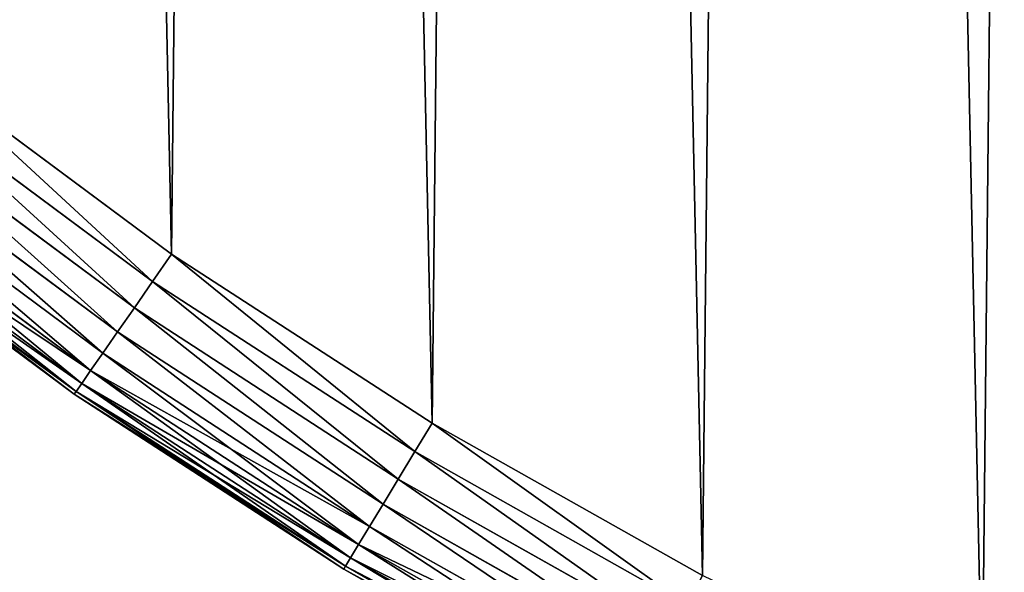
# Model space of a CAD drawing. Extents: x 189 to 5578, y 3274 to 24585.
# Drawn here: x 1348 to 1464, y 21273 to 21338 of the extents above; entities that cross this region are included whole.
import ezdxf

# ---------------------------------------------------------------- set-up
doc = ezdxf.new("R2010")
doc.units = 0
doc.header["$LTSCALE"] = 25.4
doc.layers.get('0').update_dxf_attribs({"color": 13, "linetype": 'CONTINUOUS'})

# ---------------------------------------------------------------- blocks, each defined once
blk = doc.blocks.new('GROUP_24')
at = {"color": 0}
for p, q in [((238.92, 144.64, -610), (268.17, 122.92, -610)), ((268.17, 122.92, -20), (238.92, 144.64, -20)), ((238.92, 144.64, -610), (268.17, 122.92, -610)), ((268.17, 122.92, -20), (238.92, 144.64, -20)), ((236.49, 141.58, -609.62), (265.94, 119.71, -609.62)), ((236.49, 141.58, -609.62), (265.94, 119.71, -609.62)), ((265.94, 119.71, -20.38), (236.49, 141.58, -20.38)), ((265.94, 119.71, -20.38), (236.49, 141.58, -20.38)), ((234.16, 138.64, -608.48), (263.8, 116.63, -608.48)), ((234.16, 138.64, -608.48), (263.8, 116.63, -608.48)), ((263.8, 116.63, -21.52), (234.16, 138.64, -21.52)), ((263.8, 116.63, -21.52), (234.16, 138.64, -21.52)), ((232.01, 135.93, -606.63), (261.82, 113.79, -606.63)), ((232.01, 135.93, -606.63), (261.82, 113.79, -606.63)), ((261.82, 113.79, -23.37), (232.01, 135.93, -23.37)), ((261.82, 113.79, -23.37), (232.01, 135.93, -23.37)), ((230.13, 133.55, -604.14), (260.09, 111.3, -604.14)), ((230.13, 133.55, -604.14), (260.09, 111.3, -604.14)), ((260.09, 111.3, -25.86), (230.13, 133.55, -25.86)), ((260.09, 111.3, -25.86), (230.13, 133.55, -25.86)), ((228.58, 131.6, -601.11), (258.67, 109.26, -601.11)), ((228.58, 131.6, -601.11), (258.67, 109.26, -601.11)), ((258.67, 109.26, -28.89), (228.58, 131.6, -28.89)), ((258.67, 109.26, -28.89), (228.58, 131.6, -28.89)), ((227.44, 130.16, -597.65), (257.62, 107.74, -597.65)), ((227.44, 130.16, -597.65), (257.62, 107.74, -597.65)), ((257.62, 107.74, -32.35), (227.44, 130.16, -32.35)), ((257.62, 107.74, -32.35), (227.44, 130.16, -32.35)), ((256.75, 106.49, -590), (226.49, 128.96, -590)), ((226.49, 128.96, -40), (256.75, 106.49, -40)), ((256.75, 106.49, -590), (226.49, 128.96, -590)), ((226.49, 128.96, -40), (256.75, 106.49, -40)), ((226.73, 129.26, -593.9), (256.97, 106.8, -593.9)), ((226.73, 129.26, -593.9), (256.97, 106.8, -593.9)), ((256.97, 106.8, -36.1), (226.73, 129.26, -36.1)), ((256.97, 106.8, -36.1), (226.73, 129.26, -36.1)), ((265.94, 119.71, -609.62), (268.17, 122.92, -610)), ((265.94, 119.71, -609.62), (268.17, 122.92, -610)), ((268.17, 122.92, -20), (265.94, 119.71, -20.38)), ((268.17, 122.92, -20), (265.94, 119.71, -20.38)), ((268.17, 122.92, -610), (298.73, 103.07, -610)), ((298.73, 103.07, -20), (268.17, 122.92, -20)), ((268.17, 122.92, -610), (298.73, 103.07, -610)), ((298.73, 103.07, -20), (268.17, 122.92, -20)), ((263.8, 116.63, -608.48), (265.94, 119.71, -609.62)), ((263.8, 116.63, -608.48), (265.94, 119.71, -609.62)), ((265.94, 119.71, -20.38), (263.8, 116.63, -21.52)), ((265.94, 119.71, -20.38), (263.8, 116.63, -21.52)), ((265.94, 119.71, -609.62), (296.7, 99.74, -609.62)), ((265.94, 119.71, -609.62), (296.7, 99.74, -609.62)), ((296.7, 99.74, -20.38), (265.94, 119.71, -20.38)), ((296.7, 99.74, -20.38), (265.94, 119.71, -20.38)), ((261.82, 113.79, -606.63), (263.8, 116.63, -608.48)), ((261.82, 113.79, -606.63), (263.8, 116.63, -608.48)), ((263.8, 116.63, -21.52), (261.82, 113.79, -23.37)), ((263.8, 116.63, -21.52), (261.82, 113.79, -23.37)), ((263.8, 116.63, -608.48), (294.76, 96.52, -608.48)), ((263.8, 116.63, -608.48), (294.76, 96.52, -608.48)), ((294.76, 96.52, -21.52), (263.8, 116.63, -21.52)), ((294.76, 96.52, -21.52), (263.8, 116.63, -21.52)), ((260.09, 111.3, -604.14), (261.82, 113.79, -606.63)), ((260.09, 111.3, -604.14), (261.82, 113.79, -606.63)), ((261.82, 113.79, -23.37), (260.09, 111.3, -25.86)), ((261.82, 113.79, -23.37), (260.09, 111.3, -25.86)), ((261.82, 113.79, -606.63), (292.97, 93.57, -606.63)), ((261.82, 113.79, -606.63), (292.97, 93.57, -606.63)), ((292.97, 93.57, -23.37), (261.82, 113.79, -23.37)), ((292.97, 93.57, -23.37), (261.82, 113.79, -23.37)), ((258.67, 109.26, -601.11), (260.09, 111.3, -604.14)), ((258.67, 109.26, -601.11), (260.09, 111.3, -604.14)), ((260.09, 111.3, -25.86), (258.67, 109.26, -28.89)), ((260.09, 111.3, -25.86), (258.67, 109.26, -28.89)), ((260.09, 111.3, -604.14), (291.4, 90.97, -604.14)), ((260.09, 111.3, -604.14), (291.4, 90.97, -604.14)), ((291.4, 90.97, -25.86), (260.09, 111.3, -25.86)), ((291.4, 90.97, -25.86), (260.09, 111.3, -25.86)), ((257.62, 107.74, -597.65), (258.67, 109.26, -601.11)), ((257.62, 107.74, -597.65), (258.67, 109.26, -601.11)), ((258.67, 109.26, -28.89), (257.62, 107.74, -32.35)), ((258.67, 109.26, -28.89), (257.62, 107.74, -32.35)), ((258.67, 109.26, -601.11), (290.11, 88.84, -601.11)), ((258.67, 109.26, -601.11), (290.11, 88.84, -601.11)), ((290.11, 88.84, -28.89), (258.67, 109.26, -28.89)), ((290.11, 88.84, -28.89), (258.67, 109.26, -28.89)), ((256.97, 106.8, -593.9), (257.62, 107.74, -597.65)), ((256.97, 106.8, -593.9), (257.62, 107.74, -597.65)), ((257.62, 107.74, -32.35), (256.97, 106.8, -36.1)), ((257.62, 107.74, -32.35), (256.97, 106.8, -36.1)), ((257.62, 107.74, -597.65), (289.15, 87.26, -597.65)), ((257.62, 107.74, -597.65), (289.15, 87.26, -597.65)), ((289.15, 87.26, -32.35), (257.62, 107.74, -32.35)), ((289.15, 87.26, -32.35), (257.62, 107.74, -32.35)), ((256.75, 106.49, -590), (256.97, 106.8, -593.9)), ((256.75, 106.49, -590), (256.97, 106.8, -593.9)), ((256.97, 106.8, -36.1), (256.75, 106.49, -40)), ((256.97, 106.8, -36.1), (256.75, 106.49, -40)), ((256.75, 106.49, -40), (256.75, 106.49, -590)), ((256.75, 106.49, -40), (256.75, 106.49, -590)), ((288.36, 85.96, -590), (256.75, 106.49, -590)), ((256.75, 106.49, -40), (288.36, 85.96, -40)), ((288.36, 85.96, -590), (256.75, 106.49, -590)), ((256.75, 106.49, -40), (288.36, 85.96, -40)), ((256.97, 106.8, -593.9), (288.56, 86.29, -593.9)), ((256.97, 106.8, -593.9), (288.56, 86.29, -593.9)), ((288.56, 86.29, -36.1), (256.97, 106.8, -36.1)), ((288.56, 86.29, -36.1), (256.97, 106.8, -36.1)), ((298.73, 103.07, -610), (296.7, 99.74, -609.62)), ((298.73, 103.07, -610), (296.7, 99.74, -609.62)), ((298.73, 103.07, -20), (296.7, 99.74, -20.38)), ((298.73, 103.07, -20), (296.7, 99.74, -20.38)), ((298.73, 103.07, -610), (330.47, 85.19, -610)), ((330.47, 85.19, -20), (298.73, 103.07, -20)), ((298.73, 103.07, -610), (330.47, 85.19, -610)), ((330.47, 85.19, -20), (298.73, 103.07, -20)), ((296.7, 99.74, -609.62), (294.76, 96.52, -608.48)), ((296.7, 99.74, -609.62), (294.76, 96.52, -608.48)), ((296.7, 99.74, -20.38), (294.76, 96.52, -21.52)), ((296.7, 99.74, -20.38), (294.76, 96.52, -21.52)), ((296.7, 99.74, -609.62), (328.66, 81.73, -609.62)), ((296.7, 99.74, -609.62), (328.66, 81.73, -609.62)), ((328.66, 81.73, -20.38), (296.7, 99.74, -20.38)), ((328.66, 81.73, -20.38), (296.7, 99.74, -20.38)), ((294.76, 96.52, -608.48), (292.97, 93.57, -606.63)), ((294.76, 96.52, -608.48), (292.97, 93.57, -606.63)), ((294.76, 96.52, -21.52), (292.97, 93.57, -23.37)), ((294.76, 96.52, -21.52), (292.97, 93.57, -23.37)), ((294.76, 96.52, -608.48), (326.92, 78.4, -608.48)), ((294.76, 96.52, -608.48), (326.92, 78.4, -608.48)), ((326.92, 78.4, -21.52), (294.76, 96.52, -21.52)), ((326.92, 78.4, -21.52), (294.76, 96.52, -21.52)), ((292.97, 93.57, -606.63), (291.4, 90.97, -604.14)), ((292.97, 93.57, -606.63), (291.4, 90.97, -604.14)), ((292.97, 93.57, -23.37), (291.4, 90.97, -25.86)), ((292.97, 93.57, -23.37), (291.4, 90.97, -25.86)), ((292.97, 93.57, -606.63), (325.32, 75.34, -606.63)), ((292.97, 93.57, -606.63), (325.32, 75.34, -606.63)), ((325.32, 75.34, -23.37), (292.97, 93.57, -23.37)), ((325.32, 75.34, -23.37), (292.97, 93.57, -23.37)), ((291.4, 90.97, -604.14), (290.11, 88.84, -601.11)), ((291.4, 90.97, -604.14), (290.11, 88.84, -601.11)), ((291.4, 90.97, -25.86), (290.11, 88.84, -28.89)), ((291.4, 90.97, -25.86), (290.11, 88.84, -28.89)), ((291.4, 90.97, -604.14), (323.92, 72.65, -604.14)), ((291.4, 90.97, -604.14), (323.92, 72.65, -604.14)), ((323.92, 72.65, -25.86), (291.4, 90.97, -25.86)), ((323.92, 72.65, -25.86), (291.4, 90.97, -25.86)), ((290.11, 88.84, -601.11), (289.15, 87.26, -597.65)), ((290.11, 88.84, -601.11), (289.15, 87.26, -597.65)), ((290.11, 88.84, -28.89), (289.15, 87.26, -32.35)), ((290.11, 88.84, -28.89), (289.15, 87.26, -32.35)), ((290.11, 88.84, -601.11), (322.76, 70.44, -601.11)), ((290.11, 88.84, -601.11), (322.76, 70.44, -601.11)), ((322.76, 70.44, -28.89), (290.11, 88.84, -28.89)), ((322.76, 70.44, -28.89), (290.11, 88.84, -28.89)), ((289.15, 87.26, -597.65), (288.56, 86.29, -593.9)), ((289.15, 87.26, -597.65), (288.56, 86.29, -593.9)), ((289.15, 87.26, -32.35), (288.56, 86.29, -36.1)), ((289.15, 87.26, -32.35), (288.56, 86.29, -36.1)), ((289.15, 87.26, -597.65), (321.91, 68.81, -597.65)), ((289.15, 87.26, -597.65), (321.91, 68.81, -597.65)), ((321.91, 68.81, -32.35), (289.15, 87.26, -32.35)), ((321.91, 68.81, -32.35), (289.15, 87.26, -32.35)), ((288.56, 86.29, -593.9), (288.36, 85.96, -590)), ((288.56, 86.29, -593.9), (288.36, 85.96, -590)), ((288.56, 86.29, -36.1), (288.36, 85.96, -40)), ((288.56, 86.29, -36.1), (288.36, 85.96, -40)), ((288.36, 85.96, -40), (288.36, 85.96, -590)), ((321.2, 67.46, -590), (288.36, 85.96, -590)), ((288.36, 85.96, -40), (321.2, 67.46, -40)), ((288.36, 85.96, -40), (288.36, 85.96, -590)), ((321.2, 67.46, -590), (288.36, 85.96, -590)), ((288.36, 85.96, -40), (321.2, 67.46, -40)), ((288.56, 86.29, -593.9), (321.38, 67.8, -593.9)), ((288.56, 86.29, -593.9), (321.38, 67.8, -593.9)), ((321.38, 67.8, -36.1), (288.56, 86.29, -36.1)), ((321.38, 67.8, -36.1), (288.56, 86.29, -36.1))]:
    blk.add_line(p, q, dxfattribs=at)
mesh = blk.add_polyface(dxfattribs=at)
corners = [(19.7, 623.47, -610), (21.22, 550.65, -610), (19.31, 587.03, -610), (22.36, 659.8, -610), (25.41, 514.45, -610), (27.31, 695.9, -610), (31.86, 478.59, -610), (34.51, 731.62, -610), (40.55, 443.21, -610), (43.94, 766.81, -610), (51.45, 408.44, -610), (55.56, 801.35, -610), (64.51, 374.42, -610), (69.33, 835.08, -610), (79.67, 341.29, -610), (85.19, 867.88, -610), (96.89, 309.18, -610), (103.07, 899.63, -610), (116.09, 278.22, -610), (122.92, 930.19, -610), (137.2, 248.52, -610), (144.64, 959.44, -610), (160.13, 220.2, -610), (168.16, 987.27, -610), (184.79, 193.38, -610), (193.38, 1013.56, -610), (211.09, 168.16, -610), (220.2, 1038.23, -610), (238.92, 144.64, -610), (248.52, 1061.16, -610), (268.17, 122.92, -610), (278.22, 1082.26, -610), (298.73, 103.07, -610), (309.18, 1101.46, -610), (330.47, 85.19, -610), (341.29, 1118.68, -610), (363.27, 69.33, -610), (374.42, 1133.85, -610), (397.01, 55.56, -610), (408.44, 1146.91, -610), (431.54, 43.94, -610), (443.21, 1157.8, -610), (466.74, 34.51, -610), (478.59, 1166.49, -610), (502.45, 27.31, -610), (514.45, 1172.95, -610), (538.55, 22.36, -610), (550.65, 1177.13, -610), (574.89, 19.7, -610), (587.03, 1179.04, -610), (611.32, 19.31, -610), (623.47, 1178.66, -610), (647.71, 21.22, -610), (659.8, 1175.99, -610), (683.9, 25.41, -610), (695.9, 1171.05, -610), (719.76, 31.86, -610), (731.62, 1163.84, -610), (755.15, 40.55, -610), (766.81, 1154.41, -610), (789.92, 51.45, -610), (801.35, 1142.79, -610), (823.93, 64.51, -610), (835.08, 1129.03, -610), (857.06, 79.67, -610), (867.88, 1113.17, -610), (889.17, 96.89, -610), (899.63, 1095.28, -610), (920.14, 116.09, -610), (930.19, 1075.44, -610), (949.84, 137.2, -610), (959.44, 1053.71, -610), (978.16, 160.13, -610), (987.27, 1030.19, -610), (1004.98, 184.79, -610), (1013.56, 1004.98, -610), (1030.19, 211.09, -610), (1038.23, 978.16, -610), (1053.71, 238.92, -610), (1061.16, 949.84, -610), (1075.44, 268.17, -610), (1082.26, 920.14, -610), (1095.28, 298.73, -610), (1101.46, 889.17, -610), (1113.17, 330.47, -610), (1118.68, 857.06, -610), (1129.03, 363.27, -610), (1133.85, 823.93, -610), (1142.79, 397.01, -610), (1146.91, 789.92, -610), (1154.41, 431.54, -610), (1157.8, 755.15, -610), (1163.84, 466.74, -610), (1166.49, 719.76, -610), (1171.05, 502.45, -610), (1172.95, 683.9, -610), (1175.99, 538.55, -610), (1177.13, 647.71, -610), (1178.66, 574.89, -610), (1179.04, 611.32, -610)]
mesh.append_faces([[corners[k] for k in face] for face in [(0, 1, 2), (98, 97, 99)]], dxfattribs={"vtx0": -1, "color": 0})
mesh.append_faces([[corners[k] for k in face] for face in [(1, 3, 4), (4, 5, 6), (6, 7, 8), (8, 9, 10), (10, 11, 12), (12, 13, 14), (14, 15, 16), (16, 17, 18), (18, 19, 20), (20, 21, 22), (22, 23, 24), (24, 25, 26), (26, 27, 28), (28, 29, 30), (30, 31, 32), (32, 33, 34), (34, 35, 36), (36, 37, 38), (38, 39, 40), (40, 41, 42), (42, 43, 44), (44, 45, 46), (46, 47, 48), (48, 49, 50), (50, 51, 52), (52, 53, 54), (54, 55, 56), (56, 57, 58), (58, 59, 60), (60, 61, 62), (62, 63, 64), (64, 65, 66), (66, 67, 68), (68, 69, 70), (70, 71, 72), (72, 73, 74), (74, 75, 76), (76, 77, 78), (78, 79, 80), (80, 81, 82), (82, 83, 84), (84, 85, 86), (86, 87, 88), (88, 89, 90), (90, 91, 92), (92, 93, 94), (94, 95, 96), (96, 97, 98)]], dxfattribs={"vtx0": -1, "vtx1": -1, "color": 0})
mesh.append_faces([[corners[k] for k in face] for face in [(1, 0, 3), (4, 3, 5), (6, 5, 7), (8, 7, 9), (10, 9, 11), (12, 11, 13), (14, 13, 15), (16, 15, 17), (18, 17, 19), (20, 19, 21), (22, 21, 23), (24, 23, 25), (26, 25, 27), (28, 27, 29), (30, 29, 31), (32, 31, 33), (34, 33, 35), (36, 35, 37), (38, 37, 39), (40, 39, 41), (42, 41, 43), (44, 43, 45), (46, 45, 47), (48, 47, 49), (50, 49, 51), (52, 51, 53), (54, 53, 55), (56, 55, 57), (58, 57, 59), (60, 59, 61), (62, 61, 63), (64, 63, 65), (66, 65, 67), (68, 67, 69), (70, 69, 71), (72, 71, 73), (74, 73, 75), (76, 75, 77), (78, 77, 79), (80, 79, 81), (82, 81, 83), (84, 83, 85), (86, 85, 87), (88, 87, 89), (90, 89, 91), (92, 91, 93), (94, 93, 95), (96, 95, 97)]], dxfattribs={"vtx0": -1, "vtx2": -1, "color": 0})
mesh = blk.add_polyface(dxfattribs=at)
corners = [(19.7, 623.47, -20), (21.22, 550.65, -20), (19.31, 587.03, -20), (22.36, 659.8, -20), (25.41, 514.45, -20), (27.31, 695.9, -20), (31.86, 478.59, -20), (34.51, 731.62, -20), (40.55, 443.21, -20), (43.94, 766.81, -20), (51.45, 408.44, -20), (55.56, 801.35, -20), (64.51, 374.42, -20), (69.33, 835.08, -20), (79.67, 341.29, -20), (85.19, 867.88, -20), (96.89, 309.18, -20), (103.07, 899.63, -20), (116.09, 278.22, -20), (122.92, 930.19, -20), (137.2, 248.52, -20), (144.64, 959.44, -20), (160.13, 220.2, -20), (168.16, 987.27, -20), (184.79, 193.38, -20), (193.38, 1013.56, -20), (211.09, 168.16, -20), (220.2, 1038.23, -20), (238.92, 144.64, -20), (248.52, 1061.16, -20), (268.17, 122.92, -20), (278.22, 1082.26, -20), (298.73, 103.07, -20), (309.18, 1101.46, -20), (330.47, 85.19, -20), (341.29, 1118.68, -20), (363.27, 69.33, -20), (374.42, 1133.85, -20), (397.01, 55.56, -20), (408.44, 1146.91, -20), (431.54, 43.94, -20), (443.21, 1157.8, -20), (466.74, 34.51, -20), (478.59, 1166.49, -20), (502.45, 27.31, -20), (514.45, 1172.95, -20), (538.55, 22.36, -20), (550.65, 1177.13, -20), (574.89, 19.7, -20), (587.03, 1179.04, -20), (611.32, 19.31, -20), (623.47, 1178.66, -20), (647.71, 21.22, -20), (659.8, 1175.99, -20), (683.9, 25.41, -20), (695.9, 1171.05, -20), (719.76, 31.86, -20), (731.62, 1163.84, -20), (755.15, 40.55, -20), (766.81, 1154.41, -20), (789.92, 51.45, -20), (801.35, 1142.79, -20), (823.93, 64.51, -20), (835.08, 1129.03, -20), (857.06, 79.67, -20), (867.88, 1113.17, -20), (889.17, 96.89, -20), (899.63, 1095.28, -20), (920.14, 116.09, -20), (930.19, 1075.44, -20), (949.84, 137.2, -20), (959.44, 1053.71, -20), (978.16, 160.13, -20), (987.27, 1030.19, -20), (1004.98, 184.79, -20), (1013.56, 1004.98, -20), (1030.19, 211.09, -20), (1038.23, 978.16, -20), (1053.71, 238.92, -20), (1061.16, 949.84, -20), (1075.44, 268.17, -20), (1082.26, 920.14, -20), (1095.28, 298.73, -20), (1101.46, 889.17, -20), (1113.17, 330.47, -20), (1118.68, 857.06, -20), (1129.03, 363.27, -20), (1133.85, 823.93, -20), (1142.79, 397.01, -20), (1146.91, 789.92, -20), (1154.41, 431.54, -20), (1157.8, 755.15, -20), (1163.84, 466.74, -20), (1166.49, 719.76, -20), (1171.05, 502.45, -20), (1172.95, 683.9, -20), (1175.99, 538.55, -20), (1177.13, 647.71, -20), (1178.66, 574.89, -20), (1179.04, 611.32, -20)]
mesh.append_faces([[corners[k] for k in face] for face in [(0, 1, 2), (98, 97, 99)]], dxfattribs={"vtx0": -1, "color": 0})
mesh.append_faces([[corners[k] for k in face] for face in [(1, 3, 4), (4, 5, 6), (6, 7, 8), (8, 9, 10), (10, 11, 12), (12, 13, 14), (14, 15, 16), (16, 17, 18), (18, 19, 20), (20, 21, 22), (22, 23, 24), (24, 25, 26), (26, 27, 28), (28, 29, 30), (30, 31, 32), (32, 33, 34), (34, 35, 36), (36, 37, 38), (38, 39, 40), (40, 41, 42), (42, 43, 44), (44, 45, 46), (46, 47, 48), (48, 49, 50), (50, 51, 52), (52, 53, 54), (54, 55, 56), (56, 57, 58), (58, 59, 60), (60, 61, 62), (62, 63, 64), (64, 65, 66), (66, 67, 68), (68, 69, 70), (70, 71, 72), (72, 73, 74), (74, 75, 76), (76, 77, 78), (78, 79, 80), (80, 81, 82), (82, 83, 84), (84, 85, 86), (86, 87, 88), (88, 89, 90), (90, 91, 92), (92, 93, 94), (94, 95, 96), (96, 97, 98)]], dxfattribs={"vtx0": -1, "vtx1": -1, "color": 0})
mesh.append_faces([[corners[k] for k in face] for face in [(1, 0, 3), (4, 3, 5), (6, 5, 7), (8, 7, 9), (10, 9, 11), (12, 11, 13), (14, 13, 15), (16, 15, 17), (18, 17, 19), (20, 19, 21), (22, 21, 23), (24, 23, 25), (26, 25, 27), (28, 27, 29), (30, 29, 31), (32, 31, 33), (34, 33, 35), (36, 35, 37), (38, 37, 39), (40, 39, 41), (42, 41, 43), (44, 43, 45), (46, 45, 47), (48, 47, 49), (50, 49, 51), (52, 51, 53), (54, 53, 55), (56, 55, 57), (58, 57, 59), (60, 59, 61), (62, 61, 63), (64, 63, 65), (66, 65, 67), (68, 67, 69), (70, 69, 71), (72, 71, 73), (74, 73, 75), (76, 75, 77), (78, 77, 79), (80, 79, 81), (82, 81, 83), (84, 83, 85), (86, 85, 87), (88, 87, 89), (90, 89, 91), (92, 91, 93), (94, 93, 95), (96, 95, 97)]], dxfattribs={"vtx0": -1, "vtx2": -1, "color": 0})
mesh = blk.add_polyface(dxfattribs=at)
corners = [(238.92, 144.64, -610), (265.94, 119.71, -609.62), (236.49, 141.58, -609.62), (268.17, 122.92, -610)]
mesh.append_faces([[corners[k] for k in face] for face in [(0, 1, 2), (1, 0, 3)]], dxfattribs={"vtx0": -1, "color": 0})
mesh = blk.add_polyface(dxfattribs=at)
corners = [(265.94, 119.71, -20.38), (238.92, 144.64, -20), (236.49, 141.58, -20.38), (268.17, 122.92, -20)]
mesh.append_faces([[corners[k] for k in face] for face in [(0, 1, 2), (1, 0, 3)]], dxfattribs={"vtx0": -1, "color": 0})
mesh = blk.add_polyface(dxfattribs=at)
corners = [(236.49, 141.58, -609.62), (263.8, 116.63, -608.48), (234.16, 138.64, -608.48), (265.94, 119.71, -609.62)]
mesh.append_faces([[corners[k] for k in face] for face in [(0, 1, 2), (1, 0, 3)]], dxfattribs={"vtx0": -1, "color": 0})
mesh = blk.add_polyface(dxfattribs=at)
corners = [(263.8, 116.63, -21.52), (236.49, 141.58, -20.38), (234.16, 138.64, -21.52), (265.94, 119.71, -20.38)]
mesh.append_faces([[corners[k] for k in face] for face in [(0, 1, 2), (1, 0, 3)]], dxfattribs={"vtx0": -1, "color": 0})
mesh = blk.add_polyface(dxfattribs=at)
corners = [(234.16, 138.64, -608.48), (261.82, 113.79, -606.63), (232.01, 135.93, -606.63), (263.8, 116.63, -608.48)]
mesh.append_faces([[corners[k] for k in face] for face in [(0, 1, 2), (1, 0, 3)]], dxfattribs={"vtx0": -1, "color": 0})
mesh = blk.add_polyface(dxfattribs=at)
corners = [(261.82, 113.79, -23.37), (234.16, 138.64, -21.52), (232.01, 135.93, -23.37), (263.8, 116.63, -21.52)]
mesh.append_faces([[corners[k] for k in face] for face in [(0, 1, 2), (1, 0, 3)]], dxfattribs={"vtx0": -1, "color": 0})
mesh = blk.add_polyface(dxfattribs=at)
corners = [(232.01, 135.93, -606.63), (260.09, 111.3, -604.14), (230.13, 133.55, -604.14), (261.82, 113.79, -606.63)]
mesh.append_faces([[corners[k] for k in face] for face in [(0, 1, 2), (1, 0, 3)]], dxfattribs={"vtx0": -1, "color": 0})
mesh = blk.add_polyface(dxfattribs=at)
corners = [(260.09, 111.3, -25.86), (232.01, 135.93, -23.37), (230.13, 133.55, -25.86), (261.82, 113.79, -23.37)]
mesh.append_faces([[corners[k] for k in face] for face in [(0, 1, 2), (1, 0, 3)]], dxfattribs={"vtx0": -1, "color": 0})
mesh = blk.add_polyface(dxfattribs=at)
corners = [(230.13, 133.55, -604.14), (258.67, 109.26, -601.11), (228.58, 131.6, -601.11), (260.09, 111.3, -604.14)]
mesh.append_faces([[corners[k] for k in face] for face in [(0, 1, 2), (1, 0, 3)]], dxfattribs={"vtx0": -1, "color": 0})
mesh = blk.add_polyface(dxfattribs=at)
corners = [(258.67, 109.26, -28.89), (230.13, 133.55, -25.86), (228.58, 131.6, -28.89), (260.09, 111.3, -25.86)]
mesh.append_faces([[corners[k] for k in face] for face in [(0, 1, 2), (1, 0, 3)]], dxfattribs={"vtx0": -1, "color": 0})
mesh = blk.add_polyface(dxfattribs=at)
corners = [(257.62, 107.74, -597.65), (228.58, 131.6, -601.11), (258.67, 109.26, -601.11), (227.44, 130.16, -597.65)]
mesh.append_faces([[corners[k] for k in face] for face in [(0, 1, 2), (1, 0, 3)]], dxfattribs={"vtx0": -1, "color": 0})
mesh = blk.add_polyface(dxfattribs=at)
corners = [(258.67, 109.26, -28.89), (227.44, 130.16, -32.35), (257.62, 107.74, -32.35), (228.58, 131.6, -28.89)]
mesh.append_faces([[corners[k] for k in face] for face in [(0, 1, 2), (1, 0, 3)]], dxfattribs={"vtx0": -1, "color": 0})
mesh = blk.add_polyface(dxfattribs=at)
corners = [(256.97, 106.8, -593.9), (227.44, 130.16, -597.65), (257.62, 107.74, -597.65), (226.73, 129.26, -593.9)]
mesh.append_faces([[corners[k] for k in face] for face in [(0, 1, 2), (1, 0, 3)]], dxfattribs={"vtx0": -1, "color": 0})
mesh = blk.add_polyface(dxfattribs=at)
corners = [(257.62, 107.74, -32.35), (226.73, 129.26, -36.1), (256.97, 106.8, -36.1), (227.44, 130.16, -32.35)]
mesh.append_faces([[corners[k] for k in face] for face in [(0, 1, 2), (1, 0, 3)]], dxfattribs={"vtx0": -1, "color": 0})
mesh = blk.add_polyface(dxfattribs=at)
corners = [(256.75, 106.49, -590), (226.73, 129.26, -593.9), (256.97, 106.8, -593.9), (226.49, 128.96, -590)]
mesh.append_faces([[corners[k] for k in face] for face in [(0, 1, 2), (1, 0, 3)]], dxfattribs={"vtx0": -1, "color": 0})
mesh = blk.add_polyface(dxfattribs=at)
corners = [(256.97, 106.8, -36.1), (226.49, 128.96, -40), (256.75, 106.49, -40), (226.73, 129.26, -36.1)]
mesh.append_faces([[corners[k] for k in face] for face in [(0, 1, 2), (1, 0, 3)]], dxfattribs={"vtx0": -1, "color": 0})
mesh = blk.add_polyface(dxfattribs=at)
corners = [(256.75, 106.49, -40), (226.49, 128.96, -590), (256.75, 106.49, -590), (226.49, 128.96, -40)]
mesh.append_faces([[corners[k] for k in face] for face in [(0, 1, 2), (1, 0, 3)]], dxfattribs={"vtx0": -1, "color": 0})
mesh = blk.add_polyface(dxfattribs=at)
corners = [(268.17, 122.92, -610), (296.7, 99.74, -609.62), (265.94, 119.71, -609.62), (298.73, 103.07, -610)]
mesh.append_faces([[corners[k] for k in face] for face in [(0, 1, 2), (1, 0, 3)]], dxfattribs={"vtx0": -1, "color": 0})
mesh = blk.add_polyface(dxfattribs=at)
corners = [(296.7, 99.74, -20.38), (268.17, 122.92, -20), (265.94, 119.71, -20.38), (298.73, 103.07, -20)]
mesh.append_faces([[corners[k] for k in face] for face in [(0, 1, 2), (1, 0, 3)]], dxfattribs={"vtx0": -1, "color": 0})
mesh = blk.add_polyface(dxfattribs=at)
corners = [(265.94, 119.71, -609.62), (294.76, 96.52, -608.48), (263.8, 116.63, -608.48), (296.7, 99.74, -609.62)]
mesh.append_faces([[corners[k] for k in face] for face in [(0, 1, 2), (1, 0, 3)]], dxfattribs={"vtx0": -1, "color": 0})
mesh = blk.add_polyface(dxfattribs=at)
corners = [(294.76, 96.52, -21.52), (265.94, 119.71, -20.38), (263.8, 116.63, -21.52), (296.7, 99.74, -20.38)]
mesh.append_faces([[corners[k] for k in face] for face in [(0, 1, 2), (1, 0, 3)]], dxfattribs={"vtx0": -1, "color": 0})
mesh = blk.add_polyface(dxfattribs=at)
corners = [(263.8, 116.63, -608.48), (292.97, 93.57, -606.63), (261.82, 113.79, -606.63), (294.76, 96.52, -608.48)]
mesh.append_faces([[corners[k] for k in face] for face in [(0, 1, 2), (1, 0, 3)]], dxfattribs={"vtx0": -1, "color": 0})
mesh = blk.add_polyface(dxfattribs=at)
corners = [(292.97, 93.57, -23.37), (263.8, 116.63, -21.52), (261.82, 113.79, -23.37), (294.76, 96.52, -21.52)]
mesh.append_faces([[corners[k] for k in face] for face in [(0, 1, 2), (1, 0, 3)]], dxfattribs={"vtx0": -1, "color": 0})
mesh = blk.add_polyface(dxfattribs=at)
corners = [(261.82, 113.79, -606.63), (291.4, 90.97, -604.14), (260.09, 111.3, -604.14), (292.97, 93.57, -606.63)]
mesh.append_faces([[corners[k] for k in face] for face in [(0, 1, 2), (1, 0, 3)]], dxfattribs={"vtx0": -1, "color": 0})
mesh = blk.add_polyface(dxfattribs=at)
corners = [(291.4, 90.97, -25.86), (261.82, 113.79, -23.37), (260.09, 111.3, -25.86), (292.97, 93.57, -23.37)]
mesh.append_faces([[corners[k] for k in face] for face in [(0, 1, 2), (1, 0, 3)]], dxfattribs={"vtx0": -1, "color": 0})
mesh = blk.add_polyface(dxfattribs=at)
corners = [(290.11, 88.84, -601.11), (260.09, 111.3, -604.14), (291.4, 90.97, -604.14), (258.67, 109.26, -601.11)]
mesh.append_faces([[corners[k] for k in face] for face in [(0, 1, 2), (1, 0, 3)]], dxfattribs={"vtx0": -1, "color": 0})
mesh = blk.add_polyface(dxfattribs=at)
corners = [(291.4, 90.97, -25.86), (258.67, 109.26, -28.89), (290.11, 88.84, -28.89), (260.09, 111.3, -25.86)]
mesh.append_faces([[corners[k] for k in face] for face in [(0, 1, 2), (1, 0, 3)]], dxfattribs={"vtx0": -1, "color": 0})
mesh = blk.add_polyface(dxfattribs=at)
corners = [(289.15, 87.26, -597.65), (258.67, 109.26, -601.11), (290.11, 88.84, -601.11), (257.62, 107.74, -597.65)]
mesh.append_faces([[corners[k] for k in face] for face in [(0, 1, 2), (1, 0, 3)]], dxfattribs={"vtx0": -1, "color": 0})
mesh = blk.add_polyface(dxfattribs=at)
corners = [(290.11, 88.84, -28.89), (257.62, 107.74, -32.35), (289.15, 87.26, -32.35), (258.67, 109.26, -28.89)]
mesh.append_faces([[corners[k] for k in face] for face in [(0, 1, 2), (1, 0, 3)]], dxfattribs={"vtx0": -1, "color": 0})
mesh = blk.add_polyface(dxfattribs=at)
corners = [(288.56, 86.29, -593.9), (257.62, 107.74, -597.65), (289.15, 87.26, -597.65), (256.97, 106.8, -593.9)]
mesh.append_faces([[corners[k] for k in face] for face in [(0, 1, 2), (1, 0, 3)]], dxfattribs={"vtx0": -1, "color": 0})
mesh = blk.add_polyface(dxfattribs=at)
corners = [(289.15, 87.26, -32.35), (256.97, 106.8, -36.1), (288.56, 86.29, -36.1), (257.62, 107.74, -32.35)]
mesh.append_faces([[corners[k] for k in face] for face in [(0, 1, 2), (1, 0, 3)]], dxfattribs={"vtx0": -1, "color": 0})
mesh = blk.add_polyface(dxfattribs=at)
corners = [(288.36, 85.96, -590), (256.97, 106.8, -593.9), (288.56, 86.29, -593.9), (256.75, 106.49, -590)]
mesh.append_faces([[corners[k] for k in face] for face in [(0, 1, 2), (1, 0, 3)]], dxfattribs={"vtx0": -1, "color": 0})
mesh = blk.add_polyface(dxfattribs=at)
corners = [(288.56, 86.29, -36.1), (256.75, 106.49, -40), (288.36, 85.96, -40), (256.97, 106.8, -36.1)]
mesh.append_faces([[corners[k] for k in face] for face in [(0, 1, 2), (1, 0, 3)]], dxfattribs={"vtx0": -1, "color": 0})
mesh = blk.add_polyface(dxfattribs=at)
corners = [(288.36, 85.96, -40), (256.75, 106.49, -590), (288.36, 85.96, -590), (256.75, 106.49, -40)]
mesh.append_faces([[corners[k] for k in face] for face in [(0, 1, 2), (1, 0, 3)]], dxfattribs={"vtx0": -1, "color": 0})
mesh = blk.add_polyface(dxfattribs=at)
corners = [(298.73, 103.07, -610), (328.66, 81.73, -609.62), (296.7, 99.74, -609.62), (330.47, 85.19, -610)]
mesh.append_faces([[corners[k] for k in face] for face in [(0, 1, 2), (1, 0, 3)]], dxfattribs={"vtx0": -1, "color": 0})
mesh = blk.add_polyface(dxfattribs=at)
corners = [(328.66, 81.73, -20.38), (298.73, 103.07, -20), (296.7, 99.74, -20.38), (330.47, 85.19, -20)]
mesh.append_faces([[corners[k] for k in face] for face in [(0, 1, 2), (1, 0, 3)]], dxfattribs={"vtx0": -1, "color": 0})
mesh = blk.add_polyface(dxfattribs=at)
corners = [(296.7, 99.74, -609.62), (326.92, 78.4, -608.48), (294.76, 96.52, -608.48), (328.66, 81.73, -609.62)]
mesh.append_faces([[corners[k] for k in face] for face in [(0, 1, 2), (1, 0, 3)]], dxfattribs={"vtx0": -1, "color": 0})
mesh = blk.add_polyface(dxfattribs=at)
corners = [(326.92, 78.4, -21.52), (296.7, 99.74, -20.38), (294.76, 96.52, -21.52), (328.66, 81.73, -20.38)]
mesh.append_faces([[corners[k] for k in face] for face in [(0, 1, 2), (1, 0, 3)]], dxfattribs={"vtx0": -1, "color": 0})
mesh = blk.add_polyface(dxfattribs=at)
corners = [(294.76, 96.52, -608.48), (325.32, 75.34, -606.63), (292.97, 93.57, -606.63), (326.92, 78.4, -608.48)]
mesh.append_faces([[corners[k] for k in face] for face in [(0, 1, 2), (1, 0, 3)]], dxfattribs={"vtx0": -1, "color": 0})
mesh = blk.add_polyface(dxfattribs=at)
corners = [(325.32, 75.34, -23.37), (294.76, 96.52, -21.52), (292.97, 93.57, -23.37), (326.92, 78.4, -21.52)]
mesh.append_faces([[corners[k] for k in face] for face in [(0, 1, 2), (1, 0, 3)]], dxfattribs={"vtx0": -1, "color": 0})
mesh = blk.add_polyface(dxfattribs=at)
corners = [(292.97, 93.57, -606.63), (323.92, 72.65, -604.14), (291.4, 90.97, -604.14), (325.32, 75.34, -606.63)]
mesh.append_faces([[corners[k] for k in face] for face in [(0, 1, 2), (1, 0, 3)]], dxfattribs={"vtx0": -1, "color": 0})
mesh = blk.add_polyface(dxfattribs=at)
corners = [(323.92, 72.65, -25.86), (292.97, 93.57, -23.37), (291.4, 90.97, -25.86), (325.32, 75.34, -23.37)]
mesh.append_faces([[corners[k] for k in face] for face in [(0, 1, 2), (1, 0, 3)]], dxfattribs={"vtx0": -1, "color": 0})
mesh = blk.add_polyface(dxfattribs=at)
corners = [(322.76, 70.44, -601.11), (291.4, 90.97, -604.14), (323.92, 72.65, -604.14), (290.11, 88.84, -601.11)]
mesh.append_faces([[corners[k] for k in face] for face in [(0, 1, 2), (1, 0, 3)]], dxfattribs={"vtx0": -1, "color": 0})
mesh = blk.add_polyface(dxfattribs=at)
corners = [(323.92, 72.65, -25.86), (290.11, 88.84, -28.89), (322.76, 70.44, -28.89), (291.4, 90.97, -25.86)]
mesh.append_faces([[corners[k] for k in face] for face in [(0, 1, 2), (1, 0, 3)]], dxfattribs={"vtx0": -1, "color": 0})
mesh = blk.add_polyface(dxfattribs=at)
corners = [(321.91, 68.81, -597.65), (290.11, 88.84, -601.11), (322.76, 70.44, -601.11), (289.15, 87.26, -597.65)]
mesh.append_faces([[corners[k] for k in face] for face in [(0, 1, 2), (1, 0, 3)]], dxfattribs={"vtx0": -1, "color": 0})
mesh = blk.add_polyface(dxfattribs=at)
corners = [(322.76, 70.44, -28.89), (289.15, 87.26, -32.35), (321.91, 68.81, -32.35), (290.11, 88.84, -28.89)]
mesh.append_faces([[corners[k] for k in face] for face in [(0, 1, 2), (1, 0, 3)]], dxfattribs={"vtx0": -1, "color": 0})
mesh = blk.add_polyface(dxfattribs=at)
corners = [(321.38, 67.8, -593.9), (289.15, 87.26, -597.65), (321.91, 68.81, -597.65), (288.56, 86.29, -593.9)]
mesh.append_faces([[corners[k] for k in face] for face in [(0, 1, 2), (1, 0, 3)]], dxfattribs={"vtx0": -1, "color": 0})
mesh = blk.add_polyface(dxfattribs=at)
corners = [(321.91, 68.81, -32.35), (288.56, 86.29, -36.1), (321.38, 67.8, -36.1), (289.15, 87.26, -32.35)]
mesh.append_faces([[corners[k] for k in face] for face in [(0, 1, 2), (1, 0, 3)]], dxfattribs={"vtx0": -1, "color": 0})
mesh = blk.add_polyface(dxfattribs=at)
corners = [(321.2, 67.46, -590), (288.56, 86.29, -593.9), (321.38, 67.8, -593.9), (288.36, 85.96, -590)]
mesh.append_faces([[corners[k] for k in face] for face in [(0, 1, 2), (1, 0, 3)]], dxfattribs={"vtx0": -1, "color": 0})
mesh = blk.add_polyface(dxfattribs=at)
corners = [(321.38, 67.8, -36.1), (288.36, 85.96, -40), (321.2, 67.46, -40), (288.56, 86.29, -36.1)]
mesh.append_faces([[corners[k] for k in face] for face in [(0, 1, 2), (1, 0, 3)]], dxfattribs={"vtx0": -1, "color": 0})
mesh = blk.add_polyface(dxfattribs=at)
corners = [(321.2, 67.46, -40), (288.36, 85.96, -590), (321.2, 67.46, -590), (288.36, 85.96, -40)]
mesh.append_faces([[corners[k] for k in face] for face in [(0, 1, 2), (1, 0, 3)]], dxfattribs={"vtx0": -1, "color": 0})
blk = doc.blocks.new('GROUP_25')
at = {"color": 0}
blk.add_blockref('GROUP_24', (0.69, 0.69, 629.99), dxfattribs=at)
blk = doc.blocks.new('GROUP_5')
at = {"color": 69}
blk.add_blockref('GROUP_25', (264.13, 0), dxfattribs=at)

msp = doc.modelspace()

# ---------------------------------------------------------------- block references
at = {"color": 0}
msp.add_blockref('GROUP_5', (833.28, 21187.21), dxfattribs=at)

doc.saveas('drawing.dxf')
